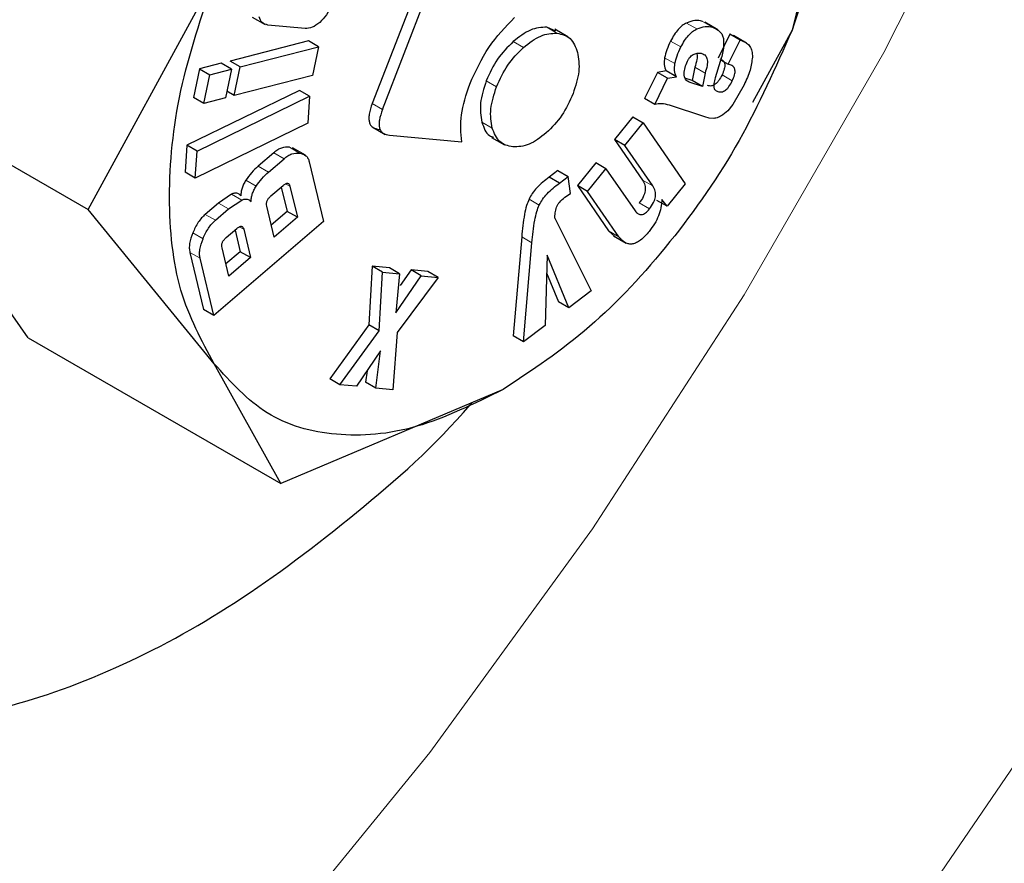
# Model space of a CAD drawing. Units: millimetres. Extents: x 0 to 210, y 0 to 297.
# Drawn here: x 137 to 137, y 106 to 106 of the extents above; entities that cross this region are included whole.
import ezdxf

# ---------------------------------------------------------------- set-up
doc = ezdxf.new("R2010")
doc.units = ezdxf.units.MM

msp = doc.modelspace()

# ---------------------------------------------------------------- linework, layer by layer
at = {"color": 7, "linetype": 'Continuous', "lineweight": 25}
for p, q in [((136.8293, 106.50275), (136.77176, 106.35446)), ((136.77883, 106.35037), (136.83637, 106.49866)), ((137.07505, 106.46119), (137.06097, 106.40499)), ((136.57605, 106.28145), (136.66293, 106.44058)), ((136.68907, 106.41392), (136.69802, 106.40876)), ((136.72554, 106.40607), (136.6999, 106.40844)), ((136.89818, 106.40432), (136.89193, 106.40694)), ((136.90653, 106.40034), (136.89758, 106.40551)), ((137.00985, 106.40515), (137.0009, 106.41032)), ((137.06097, 106.40499), (137.03375, 106.35513)), ((136.72773, 106.39754), (136.67378, 106.38365)), ((136.7348, 106.39346), (136.72773, 106.39754)), ((137.01803, 106.40215), (137.00996, 106.38559)), ((137.01703, 106.38151), (137.0251, 106.39806)), ((137.01912, 106.40179), (137.01803, 106.40215)), ((137.0251, 106.39806), (137.01803, 106.40215)), ((137.02966, 106.39605), (137.02065, 106.40125)), ((137.0251, 106.39806), (137.02619, 106.39771)), ((136.68085, 106.37957), (136.7348, 106.39346)), ((136.7348, 106.39346), (136.73066, 106.37379)), ((136.68085, 106.37957), (136.67378, 106.38365)), ((137.01149, 106.3834), (137.00805, 106.37204)), ((137.01177, 106.38455), (137.01703, 106.38151)), ((136.40213, 106.38185), (136.57605, 106.28145)), ((136.65277, 106.37824), (136.64863, 106.35857)), ((136.66777, 106.3821), (136.65277, 106.37824)), ((136.65277, 106.37824), (136.65984, 106.37416)), ((136.65984, 106.37416), (136.67484, 106.37802)), ((136.67484, 106.37802), (136.66777, 106.3821)), ((136.67484, 106.37802), (136.6707, 106.35835)), ((136.6767, 106.3599), (136.68085, 106.37957)), ((136.97418, 106.37684), (136.96816, 106.37585)), ((136.98125, 106.37276), (136.97418, 106.37684)), ((136.99392, 106.37936), (136.99215, 106.37027)), ((137.01833, 106.38108), (137.01703, 106.38151)), ((136.6557, 106.35449), (136.65984, 106.37416)), ((136.73066, 106.37379), (136.6767, 106.3599)), ((136.96816, 106.37585), (136.9594, 106.35788)), ((136.96647, 106.35379), (136.97523, 106.37176)), ((136.97523, 106.37176), (136.96816, 106.37585)), ((136.97523, 106.37176), (136.98125, 106.37276)), ((136.99215, 106.37027), (136.98718, 106.37189)), ((136.99922, 106.36618), (136.99215, 106.37027)), ((137.001, 106.37528), (136.99922, 106.36618)), ((136.72157, 106.36345), (136.64402, 106.3257)), ((136.72864, 106.35936), (136.72157, 106.36345)), ((136.99922, 106.36618), (136.99013, 106.36916)), ((137.02793, 106.36725), (137.02024, 106.35378)), ((136.6557, 106.35449), (136.64863, 106.35857)), ((136.65109, 106.32162), (136.72864, 106.35936)), ((136.6707, 106.35835), (136.6557, 106.35449)), ((136.6767, 106.3599), (136.67164, 106.36282)), ((136.72864, 106.35936), (136.72742, 106.34079)), ((136.96647, 106.35379), (136.9594, 106.35788)), ((137.00076, 106.34524), (136.97647, 106.35318)), ((137.01669, 106.34931), (137.01327, 106.34669)), ((137.02024, 106.35378), (137.01669, 106.34931)), ((136.95124, 106.34517), (136.93863, 106.32956)), ((136.95124, 106.34517), (136.95831, 106.34108)), ((137.00391, 106.34421), (137.00076, 106.34524)), ((137.00697, 106.34411), (137.00391, 106.34421)), ((136.72742, 106.34079), (136.64988, 106.30305)), ((136.77163, 106.33831), (136.78069, 106.33308)), ((136.9457, 106.32548), (136.95831, 106.34108)), ((136.95831, 106.34108), (136.98741, 106.29911)), ((136.78374, 106.33251), (136.83342, 106.32806)), ((136.854, 106.33105), (136.86295, 106.32589)), ((136.93863, 106.32956), (136.95793, 106.30172)), ((136.9457, 106.32548), (136.93863, 106.32956)), ((136.64402, 106.3257), (136.64281, 106.30713)), ((136.65109, 106.32162), (136.64402, 106.3257)), ((136.72586, 106.31874), (136.71691, 106.3239)), ((136.965, 106.29764), (136.9457, 106.32548)), ((136.64988, 106.30305), (136.65109, 106.32162)), ((136.70394, 106.3205), (136.6932, 106.31128)), ((136.70028, 106.3072), (136.71101, 106.31641)), ((136.72838, 106.31423), (136.73821, 106.27321)), ((136.9257, 106.31356), (136.91304, 106.2979)), ((136.92011, 106.29382), (136.93277, 106.30948)), ((136.93277, 106.30948), (136.9257, 106.31356)), ((136.93277, 106.30948), (136.95284, 106.28053)), ((136.64988, 106.30305), (136.64281, 106.30713)), ((136.89962, 106.30818), (136.89357, 106.30363)), ((136.90065, 106.29955), (136.89357, 106.30363)), ((136.89962, 106.30818), (136.9067, 106.3041)), ((136.90065, 106.29955), (136.9067, 106.3041)), ((136.90835, 106.29235), (136.9067, 106.3041)), ((136.70193, 106.29076), (136.7104, 106.29803)), ((136.7091, 106.29691), (136.71312, 106.28011)), ((136.71507, 106.29744), (136.7202, 106.27603)), ((136.91304, 106.2979), (136.93461, 106.26678)), ((136.92011, 106.29382), (136.91304, 106.2979)), ((136.98741, 106.29911), (136.97489, 106.28362)), ((136.67485, 106.292), (136.66574, 106.28586)), ((136.9044, 106.28982), (136.90835, 106.29235)), ((136.94169, 106.2627), (136.92011, 106.29382)), ((136.97489, 106.28362), (136.9713, 106.2883)), ((136.53481, 106.19307), (136.46847, 106.28746)), ((136.66574, 106.28586), (136.65668, 106.27808)), ((136.66375, 106.274), (136.67281, 106.28178)), ((136.67281, 106.28178), (136.68192, 106.28791)), ((136.70422, 106.26232), (136.69909, 106.28373)), ((136.97489, 106.28362), (136.96782, 106.2877)), ((136.66293, 106.1752), (136.57605, 106.28145)), ((136.71312, 106.28011), (136.7022, 106.27074)), ((136.7202, 106.27603), (136.70422, 106.26232)), ((136.7202, 106.27603), (136.71312, 106.28011)), ((136.89769, 106.27509), (136.92268, 106.22539)), ((136.73821, 106.27321), (136.66262, 106.20837)), ((136.67109, 106.26203), (136.67849, 106.26838)), ((136.67722, 106.26729), (136.6808, 106.25238)), ((136.6832, 106.26778), (136.68787, 106.24829)), ((136.87469, 106.26261), (136.86883, 106.19435)), ((136.93461, 106.26678), (136.93883, 106.26287)), ((136.93784, 106.26333), (136.94679, 106.25817)), ((136.67293, 106.23548), (136.66826, 106.25497)), ((136.87591, 106.19026), (136.88176, 106.25853)), ((136.6461, 106.25192), (136.65555, 106.21245)), ((136.66262, 106.20837), (136.65317, 106.24784)), ((136.6808, 106.25238), (136.67091, 106.2439)), ((136.68787, 106.24829), (136.67293, 106.23548)), ((136.68787, 106.24829), (136.6808, 106.25238)), ((136.89228, 106.24991), (136.89079, 106.20145)), ((136.90716, 106.21374), (136.89228, 106.24991)), ((136.7718, 106.24235), (136.76948, 106.202)), ((136.78357, 106.24125), (136.7718, 106.24235)), ((136.77887, 106.23827), (136.7718, 106.24235)), ((136.79064, 106.23717), (136.78357, 106.24125)), ((136.77655, 106.19791), (136.77887, 106.23827)), ((136.77887, 106.23827), (136.79064, 106.23717)), ((136.79064, 106.23717), (136.78792, 106.21025)), ((136.78792, 106.21025), (136.80557, 106.23577)), ((136.81709, 106.2347), (136.78887, 106.19682)), ((136.7985, 106.23986), (136.79103, 106.22905)), ((136.81002, 106.23878), (136.7985, 106.23986)), ((136.80557, 106.23577), (136.7985, 106.23986)), ((136.80557, 106.23577), (136.81709, 106.2347)), ((136.81709, 106.2347), (136.81002, 106.23878)), ((136.89191, 106.2377), (136.90009, 106.21782)), ((136.92268, 106.22539), (136.90716, 106.21374)), ((136.90716, 106.21374), (136.90009, 106.21782)), ((136.66262, 106.20837), (136.65555, 106.21245)), ((136.76948, 106.202), (136.74247, 106.16483)), ((136.77655, 106.19791), (136.76948, 106.202)), ((136.89079, 106.20145), (136.87591, 106.19026)), ((136.74954, 106.16075), (136.77655, 106.19791)), ((136.78887, 106.19682), (136.78587, 106.15735)), ((136.87591, 106.19026), (136.86883, 106.19435)), ((136.53481, 106.19307), (136.70873, 106.09267)), ((136.77738, 106.18417), (136.76098, 106.15968)), ((136.77428, 106.15843), (136.77738, 106.18417)), ((136.70873, 106.09267), (136.66293, 106.1752)), ((136.76816, 106.17039), (136.76721, 106.16251)), ((136.74954, 106.16075), (136.74247, 106.16483)), ((136.76098, 106.15968), (136.74954, 106.16075)), ((136.77428, 106.15843), (136.76721, 106.16251)), ((136.86195, 106.15741), (136.70873, 106.09267)), ((136.78587, 106.15735), (136.77428, 106.15843))]:
    msp.add_line(p, q, dxfattribs=at)
at = {"color": 8, "linetype": 'Continuous', "lineweight": 18}
for p, q in [((137.00624, 106.40689), (136.99917, 106.41098)), ((136.89193, 106.40694), (136.89901, 106.40286)), ((136.99538, 106.40575), (136.98831, 106.40983)), ((136.87591, 106.39296), (136.86884, 106.39704)), ((136.9844, 106.39335), (136.97733, 106.39743)), ((137.02619, 106.39771), (137.01912, 106.40179)), ((136.98023, 106.38186), (136.97316, 106.38594)), ((137.001, 106.37528), (136.99392, 106.37936)), ((136.85741, 106.36597), (136.85033, 106.37005)), ((136.99013, 106.36916), (136.98843, 106.37014)), ((137.0198, 106.36999), (137.01273, 106.37407)), ((136.77883, 106.35037), (136.77176, 106.35446)), ((136.8544, 106.3375), (136.84732, 106.34158)), ((136.72173, 106.32029), (136.71466, 106.32437)), ((136.71101, 106.31641), (136.70394, 106.3205)), ((136.70028, 106.3072), (136.6932, 106.31128)), ((136.69178, 106.29745), (136.6847, 106.30153)), ((136.71206, 106.29917), (136.71507, 106.29744)), ((136.965, 106.29764), (136.95793, 106.30172)), ((136.68192, 106.28791), (136.67485, 106.292)), ((136.88682, 106.28451), (136.87975, 106.28859)), ((136.67281, 106.28178), (136.66574, 106.28586)), ((136.96274, 106.28184), (136.95567, 106.28593)), ((136.66375, 106.274), (136.65668, 106.27808)), ((136.6832, 106.26778), (136.68017, 106.26953)), ((136.65518, 106.26133), (136.64811, 106.26541)), ((136.88176, 106.25853), (136.87469, 106.26261)), ((136.94169, 106.2627), (136.93461, 106.26678)), ((136.65317, 106.24784), (136.6461, 106.25192))]:
    msp.add_line(p, q, dxfattribs=at)
at = {"color": 8, "linetype": 'Continuous', "lineweight": 18, "flags": 128}
for points in [[(135.76517, 104.71772), (135.90599, 104.76296), (136.04899, 104.82377), (136.19308, 104.8997), (136.33718, 104.99015), (136.48018, 105.09444), (136.621, 105.21178), (136.75856, 105.34128), (136.89182, 105.48194), (137.01975, 105.63271), (137.1414, 105.79242), (137.25583, 105.95988), (137.36217, 106.13379), (137.45962, 106.31284), (137.54742, 106.49567), (137.62492, 106.68088), (137.69152, 106.86707), (137.74672, 107.05281), (137.79009, 107.2367), (137.82131, 107.41733), (137.84013, 107.59333), (137.84642, 107.76336), (137.84013, 107.92613), (137.83648, 107.96668)], [(135.76515, 105.07392), (135.90006, 105.13054), (136.0361, 105.20228), (136.17209, 105.28851), (136.30689, 105.38852), (136.43935, 105.50143), (136.56832, 105.62629), (136.69272, 105.76204), (136.81148, 105.90752), (136.92359, 106.06148), (137.02808, 106.22261), (137.12408, 106.38954), (137.21076, 106.56084), (137.28738, 106.73505), (137.35328, 106.91069), (137.40791, 107.08625), (137.4508, 107.26024), (137.48159, 107.43118), (137.48234, 107.43642)]]:
    msp.add_lwpolyline(points, dxfattribs=at)
at = {"color": 8, "linetype": 'Continuous', "lineweight": 18}
for points, knots in [([(138.18572, 108.66406), (138.19022, 108.65787), (138.22769, 108.60632), (138.28881, 108.47441), (138.36092, 108.26569), (138.40493, 108.01582), (138.41951, 107.75057), (138.40502, 107.46844), (138.36053, 107.1678), (138.29015, 106.87569), (138.20202, 106.60124), (138.10311, 106.3487), (137.98677, 106.09737), (137.85358, 105.85006), (137.706, 105.61107), (137.54651, 105.38464), (137.37727, 105.17276), (137.18365, 104.9591), (136.96588, 104.75263), (136.72777, 104.56184), (136.56893, 104.46367), (136.49072, 104.41533)], [0, 0, 0, 0, 0.00669, 0.055678, 0.118346, 0.179301, 0.23842, 0.297543, 0.358498, 0.421162, 0.470155, 0.519144, 0.569179, 0.61921, 0.669246, 0.719276, 0.768269, 0.817258, 0.879926, 0.94088, 1, 1, 1, 1]), ([(138.06548, 108.4066), (138.08169, 108.37655), (138.13014, 108.28674), (138.18521, 108.11242), (138.22626, 107.88724), (138.23917, 107.64644), (138.22612, 107.39077), (138.18577, 107.11821), (138.12198, 106.85341), (138.04208, 106.6046), (137.95242, 106.37567), (137.84695, 106.14782), (137.72621, 105.92363), (137.59242, 105.70697), (137.44784, 105.50171), (137.29442, 105.30962), (137.1189, 105.11594), (136.92148, 104.92877), (136.70562, 104.7558), (136.56162, 104.6668), (136.49072, 104.62299)], [0, 0, 0, 0, 0.032283, 0.096499, 0.158964, 0.219552, 0.280136, 0.342601, 0.406822, 0.457024, 0.507231, 0.558501, 0.609776, 0.661046, 0.712322, 0.762523, 0.812731, 0.876947, 0.939413, 1, 1, 1, 1])]:
    msp.add_open_spline(points, degree=3, knots=knots, dxfattribs=at)
at = {"color": 7, "linetype": 'Continuous', "lineweight": 25}
for points in [[(137.06095, 106.67035), (137.06967, 106.65444), (137.08711, 106.62262), (137.09405, 106.55678), (137.08711, 106.48292), (137.06967, 106.43097), (137.06095, 106.40499)], [(136.66294, 106.17522), (136.65422, 106.19113), (136.63678, 106.22295), (136.62984, 106.28879), (136.63678, 106.36265), (136.65422, 106.4146), (136.66294, 106.44058)], [(137.06095, 106.40499), (137.04961, 106.37925), (137.02691, 106.32776), (136.978, 106.25766), (136.92215, 106.19743), (136.88201, 106.17076), (136.86195, 106.15743)], [(136.86195, 106.15743), (136.84188, 106.1476), (136.80175, 106.12793), (136.74589, 106.12367), (136.69698, 106.1373), (136.67429, 106.16258), (136.66294, 106.17522)]]:
    msp.add_open_spline(points, degree=3, dxfattribs=at)
for points, knots in [([(136.74357, 106.42202), (136.74255, 106.41976), (136.74051, 106.41525), (136.7372, 106.41193), (136.73555, 106.41028)], [0, 0, 0, 0, 0.501834, 1, 1, 1, 1]), ([(136.16753, 106.41582), (136.16264, 106.38179), (136.15274, 106.31275), (136.15559, 106.2179), (136.17159, 106.1318), (136.2012, 106.05882), (136.24381, 105.99961), (136.29751, 105.95694), (136.36174, 105.93122), (136.43354, 105.92366), (136.51217, 105.93432), (136.59395, 105.96282), (136.67826, 106.00842), (136.76026, 106.07072), (136.81534, 106.11879), (136.84002, 106.14786), (136.8404, 106.1483)], [0, 0, 0, 0, 0.075819, 0.153836, 0.229655, 0.307674, 0.383481, 0.461486, 0.537292, 0.615294, 0.691122, 0.769148, 0.844984, 0.923021, 0.99883, 1, 1, 1, 1]), ([(136.6999, 106.40844), (136.69846, 106.40879), (136.69559, 106.40949), (136.69437, 106.4126), (136.69376, 106.41416)], [0, 0, 0, 0, 0.499752, 1, 1, 1, 1]), ([(136.83898, 106.3678), (136.84295, 106.37659), (136.85082, 106.39403), (136.86354, 106.40712), (136.86985, 106.41362)], [0, 0, 0, 0, 0.503636, 1, 1, 1, 1]), ([(136.99917, 106.41098), (136.99753, 106.41134), (136.99424, 106.41206), (136.99029, 106.41058), (136.98831, 106.40983)], [0, 0, 0, 0, 0.497204, 1, 1, 1, 1]), ([(136.73555, 106.41028), (136.73382, 106.40894), (136.73034, 106.40626), (136.72714, 106.40613), (136.72554, 106.40607)], [0, 0, 0, 0, 0.49816, 1, 1, 1, 1]), ([(136.89193, 106.40694), (136.88826, 106.40676), (136.88087, 106.40641), (136.87286, 106.40017), (136.86884, 106.39704)], [0, 0, 0, 0, 0.498114, 1, 1, 1, 1]), ([(136.98831, 106.40983), (136.9873, 106.40929), (136.9853, 106.40821), (136.98236, 106.40536), (136.97962, 106.40172), (136.97812, 106.39891), (136.97733, 106.39743)], [0, 0, 0, 0, 0.236136, 0.469922, 0.71951, 1, 1, 1, 1]), ([(136.9844, 106.39335), (136.98519, 106.39483), (136.98669, 106.39764), (136.98943, 106.40128), (136.99237, 106.40413), (136.99437, 106.40521), (136.99538, 106.40575)], [0, 0, 0, 0, 0.28049, 0.530078, 0.763864, 1, 1, 1, 1]), ([(136.99538, 106.40575), (136.99736, 106.4065), (137.00131, 106.40798), (137.0046, 106.40725), (137.00624, 106.40689)], [0, 0, 0, 0, 0.502796, 1, 1, 1, 1]), ([(137.00624, 106.40689), (137.00806, 106.40608), (137.01064, 106.40492), (137.01292, 106.40187), (137.01343, 106.39999), (137.01367, 106.39909)], [0, 0, 0, 0, 0.5546289, 0.7869763, 1, 1, 1, 1]), ([(136.86884, 106.39704), (136.86501, 106.39321), (136.85738, 106.38558), (136.85268, 106.37521), (136.85033, 106.37005)], [0, 0, 0, 0, 0.501886, 1, 1, 1, 1]), ([(136.87591, 106.39296), (136.87993, 106.39609), (136.88794, 106.40232), (136.89533, 106.40268), (136.89901, 106.40286)], [0, 0, 0, 0, 0.501886, 1, 1, 1, 1]), ([(136.89901, 106.40286), (136.90234, 106.40206), (136.90901, 106.40048), (136.91179, 106.39324), (136.91319, 106.38963)], [0, 0, 0, 0, 0.500869, 1, 1, 1, 1]), ([(136.97733, 106.39743), (136.97637, 106.39541), (136.97455, 106.39159), (136.9736, 106.38775), (136.97316, 106.38594)], [0, 0, 0, 0, 0.528941, 1, 1, 1, 1]), ([(137.01367, 106.39909), (137.01379, 106.39691), (137.01405, 106.39206), (137.0124, 106.38647), (137.01149, 106.3834)], [0, 0, 0, 0, 0.451464, 1, 1, 1, 1]), ([(137.02619, 106.39771), (137.02737, 106.39723), (137.02959, 106.39634), (137.03204, 106.39385), (137.03353, 106.39057), (137.03359, 106.38776), (137.03362, 106.38637)], [0, 0, 0, 0, 0.288779, 0.542253, 0.773625, 1, 1, 1, 1]), ([(136.85741, 106.36597), (136.85975, 106.37113), (136.86445, 106.3815), (136.87208, 106.38913), (136.87591, 106.39296)], [0, 0, 0, 0, 0.498114, 1, 1, 1, 1]), ([(136.98023, 106.38186), (136.98067, 106.38367), (136.98162, 106.38751), (136.98344, 106.39133), (136.9844, 106.39335)], [0, 0, 0, 0, 0.471059, 1, 1, 1, 1]), ([(136.91319, 106.38963), (136.91385, 106.3854), (136.91519, 106.37694), (136.91179, 106.36648), (136.91009, 106.36126)], [0, 0, 0, 0, 0.500123, 1, 1, 1, 1]), ([(136.97316, 106.38594), (136.97299, 106.3843), (136.97262, 106.38076), (136.97364, 106.37821), (136.97418, 106.37684)], [0, 0, 0, 0, 0.465459, 1, 1, 1, 1]), ([(136.98662, 106.37486), (136.98674, 106.3763), (136.98696, 106.3791), (136.98822, 106.38209), (136.98884, 106.38355)], [0, 0, 0, 0, 0.512815, 1, 1, 1, 1]), ([(136.98884, 106.38355), (136.98915, 106.38413), (136.98974, 106.38525), (136.99089, 106.3867), (136.99217, 106.38783), (136.99305, 106.38826), (136.9935, 106.38848)], [0, 0, 0, 0, 0.262967, 0.50491, 0.744257, 1, 1, 1, 1]), ([(136.9935, 106.38848), (136.99442, 106.38877), (136.99637, 106.38938), (136.99802, 106.38902), (136.99889, 106.38883)], [0, 0, 0, 0, 0.471872, 1, 1, 1, 1]), ([(136.99537, 106.38893), (136.9954, 106.38884), (136.99574, 106.38765), (136.99546, 106.38434), (136.99447, 106.38112), (136.99392, 106.37936)], [0, 0, 0, 0, 0.039737, 0.476219, 1, 1, 1, 1]), ([(136.99889, 106.38883), (136.9998, 106.38845), (137.00111, 106.38789), (137.00215, 106.38615), (137.00274, 106.38401), (137.00258, 106.3803), (137.00155, 106.37705), (137.001, 106.37528)], [0, 0, 0, 0, 0.24801, 0.361348, 0.473512, 0.712824, 1, 1, 1, 1]), ([(137.01126, 106.38516), (137.0121, 106.3848), (137.01329, 106.38428), (137.01427, 106.38278), (137.01463, 106.38147), (137.01465, 106.37993), (137.01421, 106.37743), (137.01334, 106.37546), (137.01273, 106.37407)], [0, 0, 0, 0, 0.277475, 0.395563, 0.506287, 0.616081, 0.731537, 1, 1, 1, 1]), ([(137.03362, 106.38637), (137.03325, 106.38341), (137.03245, 106.37716), (137.02949, 106.37067), (137.02793, 106.36725)], [0, 0, 0, 0, 0.47338, 1, 1, 1, 1]), ([(136.98125, 106.37276), (136.98071, 106.37413), (136.97969, 106.37668), (136.98006, 106.38021), (136.98023, 106.38186)], [0, 0, 0, 0, 0.534541, 1, 1, 1, 1]), ([(137.0198, 106.36999), (137.02041, 106.37137), (137.02128, 106.37335), (137.02172, 106.37584), (137.0217, 106.37739), (137.02134, 106.37869), (137.02037, 106.3802), (137.01917, 106.38072), (137.01833, 106.38108)], [0, 0, 0, 0, 0.268463, 0.383919, 0.493713, 0.604437, 0.722525, 1, 1, 1, 1]), ([(136.85033, 106.37005), (136.84862, 106.36478), (136.8452, 106.35426), (136.84662, 106.3458), (136.84732, 106.34158)], [0, 0, 0, 0, 0.500869, 1, 1, 1, 1]), ([(136.99013, 106.36916), (136.98958, 106.3694), (136.98854, 106.36986), (136.9874, 106.37112), (136.9867, 106.37277), (136.98665, 106.37416), (136.98662, 106.37486)], [0, 0, 0, 0, 0.279825, 0.530844, 0.765781, 1, 1, 1, 1]), ([(137.01273, 106.37407), (137.01201, 106.37271), (137.011, 106.37077), (137.00926, 106.36868), (137.00798, 106.36755), (137.00667, 106.3668), (137.00478, 106.36625), (137.00355, 106.36656), (137.00269, 106.36677)], [0, 0, 0, 0, 0.277318, 0.394747, 0.504716, 0.613983, 0.729428, 1, 1, 1, 1]), ([(137.00805, 106.37204), (137.00767, 106.37072), (137.00699, 106.36835), (137.00707, 106.36628), (137.0071, 106.36537)], [0, 0, 0, 0, 0.557023, 1, 1, 1, 1]), ([(137.00976, 106.36269), (137.01062, 106.36248), (137.01185, 106.36217), (137.01374, 106.36272), (137.01505, 106.36347), (137.01633, 106.3646), (137.01807, 106.36669), (137.01908, 106.36863), (137.0198, 106.36999)], [0, 0, 0, 0, 0.270572, 0.386017, 0.495284, 0.605253, 0.722682, 1, 1, 1, 1]), ([(136.83342, 106.32806), (136.83285, 106.33407), (136.83172, 106.3462), (136.83655, 106.36056), (136.83898, 106.3678)], [0, 0, 0, 0, 0.495873, 1, 1, 1, 1]), ([(136.8544, 106.3375), (136.85369, 106.34172), (136.85227, 106.35017), (136.85569, 106.3607), (136.85741, 106.36597)], [0, 0, 0, 0, 0.499131, 1, 1, 1, 1]), ([(137.0071, 106.36537), (137.00719, 106.36507), (137.00736, 106.36443), (137.00818, 106.36339), (137.0091, 106.36298), (137.00976, 106.36269)], [0, 0, 0, 0, 0.202583, 0.431439, 1, 1, 1, 1]), ([(136.91009, 106.36126), (136.90774, 106.35604), (136.90307, 106.34566), (136.89546, 106.33798), (136.89167, 106.33417)], [0, 0, 0, 0, 0.502629, 1, 1, 1, 1]), ([(136.77176, 106.35446), (136.7709, 106.35194), (136.76967, 106.34834), (136.76934, 106.34404), (136.76967, 106.34147), (136.7706, 106.33944), (136.7727, 106.33731), (136.77503, 106.33688), (136.77667, 106.33659)], [0, 0, 0, 0, 0.272546, 0.389243, 0.499514, 0.609857, 0.726757, 1, 1, 1, 1]), ([(136.77883, 106.35037), (136.77797, 106.34785), (136.77674, 106.34426), (136.77641, 106.33996), (136.77674, 106.33739), (136.77767, 106.33536), (136.77977, 106.33322), (136.7821, 106.3328), (136.78374, 106.33251)], [0, 0, 0, 0, 0.272546, 0.389243, 0.499514, 0.609857, 0.726757, 1, 1, 1, 1]), ([(136.97647, 106.35318), (136.97472, 106.35372), (136.97166, 106.35466), (136.96803, 106.35405), (136.96647, 106.35379)], [0, 0, 0, 0, 0.570571, 1, 1, 1, 1]), ([(137.01327, 106.34669), (137.01223, 106.34601), (137.01007, 106.34462), (137.00803, 106.34428), (137.00697, 106.34411)], [0, 0, 0, 0, 0.4825465, 1, 1, 1, 1]), ([(136.84732, 106.34158), (136.84858, 106.33777), (136.85021, 106.33281), (136.85431, 106.33146), (136.85527, 106.33114)], [0, 0, 0, 0, 0.766466, 1, 1, 1, 1]), ([(136.86859, 106.32446), (136.86528, 106.32524), (136.85866, 106.32682), (136.85582, 106.33394), (136.8544, 106.3375)], [0, 0, 0, 0, 0.499877, 1, 1, 1, 1]), ([(136.89167, 106.33417), (136.88768, 106.33109), (136.87967, 106.3249), (136.87229, 106.3246), (136.86859, 106.32446)], [0, 0, 0, 0, 0.497371, 1, 1, 1, 1]), ([(136.71466, 106.32437), (136.71292, 106.32438), (136.71036, 106.32439), (136.70659, 106.32258), (136.70483, 106.32119), (136.70394, 106.3205)], [0, 0, 0, 0, 0.519013, 0.759313, 1, 1, 1, 1]), ([(136.71101, 106.31641), (136.7119, 106.31711), (136.71366, 106.31849), (136.71743, 106.32031), (136.71999, 106.3203), (136.72173, 106.32029)], [0, 0, 0, 0, 0.240687, 0.480987, 1, 1, 1, 1]), ([(136.72173, 106.32029), (136.7233, 106.31988), (136.7256, 106.31927), (136.72759, 106.31674), (136.72812, 106.31506), (136.72838, 106.31423)], [0, 0, 0, 0, 0.517827, 0.75843, 1, 1, 1, 1]), ([(136.6932, 106.31128), (136.69163, 106.30984), (136.68855, 106.30702), (136.68597, 106.30333), (136.6847, 106.30153)], [0, 0, 0, 0, 0.511121, 1, 1, 1, 1]), ([(136.69178, 106.29745), (136.69304, 106.29925), (136.69562, 106.30293), (136.6987, 106.30576), (136.70028, 106.3072)], [0, 0, 0, 0, 0.488879, 1, 1, 1, 1]), ([(136.89357, 106.30363), (136.89068, 106.3014), (136.88662, 106.29826), (136.882, 106.29272), (136.88048, 106.28992), (136.87975, 106.28859)], [0, 0, 0, 0, 0.565088, 0.793684, 1, 1, 1, 1]), ([(136.6847, 106.30153), (136.68416, 106.30063), (136.68311, 106.29889), (136.682, 106.29614), (136.68132, 106.29343), (136.68126, 106.29177), (136.68124, 106.29093)], [0, 0, 0, 0, 0.260693, 0.505486, 0.747425, 1, 1, 1, 1]), ([(136.68831, 106.28685), (136.68834, 106.28769), (136.68839, 106.28934), (136.68907, 106.29206), (136.69018, 106.29481), (136.69123, 106.29655), (136.69178, 106.29745)], [0, 0, 0, 0, 0.252575, 0.494514, 0.739307, 1, 1, 1, 1]), ([(136.7104, 106.29803), (136.71097, 106.29848), (136.71178, 106.29911), (136.71281, 106.29949), (136.71346, 106.29953), (136.71401, 106.29934), (136.71466, 106.29875), (136.7149, 106.29798), (136.71507, 106.29744)], [0, 0, 0, 0, 0.273177, 0.389879, 0.5, 0.610121, 0.726823, 1, 1, 1, 1]), ([(136.88682, 106.28451), (136.88755, 106.28584), (136.88908, 106.28863), (136.89369, 106.29418), (136.89775, 106.29732), (136.90065, 106.29955)], [0, 0, 0, 0, 0.206316, 0.434912, 1, 1, 1, 1]), ([(136.95793, 106.30172), (136.95859, 106.30061), (136.95952, 106.29905), (136.95993, 106.29633), (136.95985, 106.29434), (136.95936, 106.29228), (136.95816, 106.28931), (136.95669, 106.28731), (136.95567, 106.28593)], [0, 0, 0, 0, 0.294971, 0.418318, 0.531077, 0.639252, 0.749597, 1, 1, 1, 1]), ([(136.96274, 106.28184), (136.96376, 106.28323), (136.96523, 106.28523), (136.96644, 106.2882), (136.96692, 106.29026), (136.967, 106.29225), (136.96659, 106.29497), (136.96566, 106.29653), (136.965, 106.29764)], [0, 0, 0, 0, 0.250403, 0.360748, 0.468923, 0.581682, 0.705029, 1, 1, 1, 1]), ([(136.68124, 106.29093), (136.68084, 106.29136), (136.68007, 106.29218), (136.67853, 106.29275), (136.67678, 106.29275), (136.6755, 106.29225), (136.67485, 106.292)], [0, 0, 0, 0, 0.2636959, 0.5091744, 0.7498728, 1, 1, 1, 1]), ([(136.68192, 106.28791), (136.68257, 106.28817), (136.68385, 106.28866), (136.6856, 106.28867), (136.68714, 106.2881), (136.68791, 106.28727), (136.68831, 106.28685)], [0, 0, 0, 0, 0.250127, 0.490826, 0.736304, 1, 1, 1, 1]), ([(136.69909, 106.28373), (136.69898, 106.28433), (136.69884, 106.28518), (136.69903, 106.28648), (136.69932, 106.2874), (136.69976, 106.28829), (136.70059, 106.28952), (136.70138, 106.29025), (136.70193, 106.29076)], [0, 0, 0, 0, 0.273177, 0.389879, 0.5, 0.610121, 0.726823, 1, 1, 1, 1]), ([(136.87975, 106.28859), (136.87915, 106.28709), (136.87775, 106.28359), (136.87589, 106.27473), (136.8752, 106.26773), (136.87469, 106.26261)], [0, 0, 0, 0, 0.168126, 0.391417, 1, 1, 1, 1]), ([(136.89874, 106.28297), (136.89903, 106.28358), (136.89961, 106.28486), (136.90147, 106.28741), (136.90319, 106.28883), (136.9044, 106.28982)], [0, 0, 0, 0, 0.217153, 0.447589, 1, 1, 1, 1]), ([(136.9713, 106.2883), (136.97116, 106.28644), (136.97089, 106.28283), (136.96911, 106.27704), (136.96632, 106.27138), (136.96382, 106.26803), (136.96252, 106.2663)], [0, 0, 0, 0, 0.259192, 0.500481, 0.741516, 1, 1, 1, 1]), ([(136.88176, 106.25853), (136.88227, 106.26365), (136.88296, 106.27065), (136.88482, 106.27951), (136.88622, 106.28301), (136.88682, 106.28451)], [0, 0, 0, 0, 0.608583, 0.831874, 1, 1, 1, 1]), ([(136.89769, 106.27509), (136.89762, 106.27644), (136.8975, 106.27889), (136.89836, 106.2817), (136.89874, 106.28297)], [0, 0, 0, 0, 0.548897, 1, 1, 1, 1]), ([(136.95284, 106.28053), (136.95349, 106.27971), (136.95441, 106.27856), (136.95608, 106.27789), (136.95732, 106.27782), (136.95862, 106.2782), (136.96052, 106.27932), (136.96183, 106.28081), (136.96274, 106.28184)], [0, 0, 0, 0, 0.300158, 0.424871, 0.538006, 0.645525, 0.75432, 1, 1, 1, 1]), ([(136.65668, 106.27808), (136.65582, 106.27728), (136.65412, 106.27569), (136.65093, 106.27153), (136.64925, 106.2679), (136.64811, 106.26541)], [0, 0, 0, 0, 0.239965, 0.480018, 1, 1, 1, 1]), ([(136.65518, 106.26133), (136.65632, 106.26382), (136.658, 106.26745), (136.66119, 106.27161), (136.66289, 106.2732), (136.66375, 106.274)], [0, 0, 0, 0, 0.5199818, 0.7600347, 1, 1, 1, 1]), ([(136.67849, 106.26838), (136.67906, 106.26883), (136.67988, 106.26947), (136.68092, 106.26985), (136.68158, 106.26989), (136.68213, 106.2697), (136.68279, 106.2691), (136.68303, 106.26833), (136.6832, 106.26778)], [0, 0, 0, 0, 0.273177, 0.389879, 0.5, 0.610121, 0.726823, 1, 1, 1, 1]), ([(136.64811, 106.26541), (136.64723, 106.26289), (136.64595, 106.25921), (136.64563, 106.25469), (136.64594, 106.25284), (136.6461, 106.25192)], [0, 0, 0, 0, 0.519982, 0.760035, 1, 1, 1, 1]), ([(136.65317, 106.24784), (136.65301, 106.24876), (136.6527, 106.25061), (136.65302, 106.25513), (136.6543, 106.25881), (136.65518, 106.26133)], [0, 0, 0, 0, 0.239965, 0.480018, 1, 1, 1, 1]), ([(136.66826, 106.25497), (136.66816, 106.25557), (136.66801, 106.25642), (136.6682, 106.25774), (136.66848, 106.25866), (136.66892, 106.25956), (136.66975, 106.26079), (136.67054, 106.26152), (136.67109, 106.26203)], [0, 0, 0, 0, 0.274468, 0.391548, 0.501804, 0.611792, 0.728116, 1, 1, 1, 1]), ([(136.96252, 106.2663), (136.9606, 106.26411), (136.95782, 106.26095), (136.95382, 106.25849), (136.95107, 106.25758), (136.94847, 106.25759), (136.94498, 106.2588), (136.94305, 106.26109), (136.94169, 106.2627)], [0, 0, 0, 0, 0.251548, 0.36234, 0.470757, 0.583482, 0.706499, 1, 1, 1, 1])]:
    msp.add_open_spline(points, degree=3, knots=knots, dxfattribs=at)

doc.saveas('drawing.dxf')
